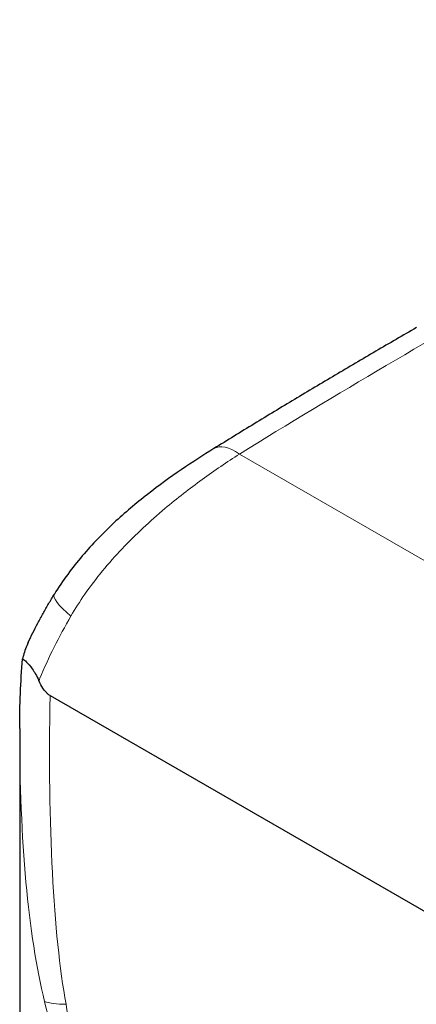
# Model space of a CAD drawing. Units: millimetres. Extents: x 0 to 13135, y -909 to 6300.
# Drawn here: x 547 to 749, y 1595 to 2095 of the extents above; entities that cross this region are included whole.
import ezdxf

# ---------------------------------------------------------------- set-up
doc = ezdxf.new("R2010")
doc.units = ezdxf.units.MM
doc.header["$LTSCALE"] = 15
doc.layers.get('0').update_dxf_attribs({"lineweight": 18})
doc.layers.add('Sichtbar (ISO)', color=7, linetype='Continuous', lineweight=25)
doc.layers.add('Tangential', color=7, linetype='Continuous', lineweight=9, true_color=0xbfbfbf)

# ---------------------------------------------------------------- blocks, each defined once
blk = doc.blocks.new('DF-2500_971605')
at = {"layer": 'Sichtbar (ISO)'}
for p, q in [((562.4, 1751.41), (1161, 1406.7)), ((546.94, 1734.78), (546.94, 1468.74))]:
    blk.add_line(p, q, dxfattribs=at)
for points, knots in [([(748.77, 1938.4), (741.85, 1934.42), (734.94, 1930.41), (721.14, 1922.35), (714.25, 1918.3), (700.49, 1910.16), (693.62, 1906.06), (679.91, 1897.82), (673.06, 1893.68), (659.39, 1885.36), (652.57, 1881.17), (645.76, 1876.96)], [64.041029, 64.041029, 64.041029, 64.041029, 66.694492, 66.694492, 69.347954, 69.347954, 72.001417, 72.001417, 74.654879, 74.654879, 77.308342, 77.308342, 77.308342, 77.308342]), ([(645.76, 1876.96), (640.39, 1873.64), (634.81, 1870.05), (623.45, 1862.3), (617.68, 1858.14), (606.17, 1849.17), (600.44, 1844.37), (589.29, 1833.99), (583.87, 1828.42), (573.65, 1816.38), (568.85, 1809.91), (564.57, 1802.94)], [0, 0, 0, 0, 1.979229, 1.979229, 3.958458, 3.958458, 5.937688, 5.937688, 7.916917, 7.916917, 9.896146, 9.896146, 9.896146, 9.896146]), ([(551.21, 1778.34), (551.99, 1779.99), (552.79, 1781.65), (554.45, 1784.95), (555.3, 1786.6), (557.04, 1789.89), (557.94, 1791.54), (559.76, 1794.81), (560.7, 1796.45), (562.61, 1799.71), (563.58, 1801.33), (564.57, 1802.94)], [73.042579, 73.042579, 73.042579, 73.042579, 73.559492, 73.559492, 74.076404, 74.076404, 74.593317, 74.593317, 75.11023, 75.11023, 75.627143, 75.627143, 75.627143, 75.627143]), ([(551.21, 1778.34), (550.22, 1776.27), (549.43, 1774.08), (548.67, 1771.23), (548.54, 1770.67), (548.41, 1770.09)], [2.0685572, 2.0685572, 2.0685572, 2.0685572, 2.8535859, 2.8535859, 3.0464802, 3.0464802, 3.0464802, 3.0464802]), ([(546.94, 1734.78), (546.94, 1734.81), (546.94, 1734.84), (546.94, 1746.52), (547.46, 1758.33), (548.41, 1770.09)], [-0.010425, -0.010425, -0.010425, -0.010425, 0, 0, 4.275124, 4.275124, 4.275124, 4.275124]), ([(548.41, 1770.09), (548.93, 1769.85), (549.63, 1769.3), (551.26, 1767.66), (552.26, 1766.51), (553.89, 1764.21), (554.46, 1763.34), (555.61, 1761.37), (556.18, 1760.27), (556.72, 1759.08)], [2.411286, 2.411286, 2.411286, 2.411286, 4.185962, 4.185962, 6.063177, 6.063177, 7.021287, 7.021287, 8.050098, 8.050098, 8.050098, 8.050098]), ([(562.4, 1751.41), (562.12, 1751.57), (561.86, 1751.75), (561.22, 1752.24), (560.85, 1752.58), (559.85, 1753.64), (559.26, 1754.44), (558.09, 1756.29), (557.42, 1757.52), (556.72, 1759.08)], [0, 0, 0, 0, 0.115178, 0.115178, 0.2861106, 0.2861106, 0.6069322, 0.6069322, 0.9887826, 0.9887826, 0.9887826, 0.9887826])]:
    blk.add_open_spline(points, degree=3, knots=knots, dxfattribs=at)
at = {"layer": 'Tangential'}
blk.add_line((1235.86, 1541.78), (658.73, 1874.13), dxfattribs=at)
for centre, major_axis, ratio, start_param, end_param in [((661.54, 1851.44), (-15.78, 25.52), 0.440777, 5.477489, 6.283185), ((590.13, 1787.23), (-25.56, 15.71), 0.204331, 0, 0.968195), ((662.12, 2049.68), (-66.26, -505.92), 0.14805, 5.362143, 5.850103), ((696.94, 2062.63), (-97.71, -527.86), 0.215612, 5.421797, 5.835285), ((605.36, 1607.54), (-49.2, -8.94), 0.191275, 0.34126, 0.750355)]:
    blk.add_ellipse(centre, major_axis=major_axis, ratio=ratio, start_param=start_param, end_param=end_param, dxfattribs=at)
for points, knots in [([(658.73, 1874.13), (708.17, 1904.73), (758.3, 1934.11), (859.51, 1990.69), (910.58, 2017.87), (1045.89, 2086.81), (1130.6, 2126.87), (1234.31, 2172.91), (1253.27, 2181.2), (1272.22, 2189.38)], [-77.308342, -77.308342, -77.308342, -77.308342, -57.972991, -57.972991, -38.637641, -38.637641, -7.035148, -7.035148, 0.03306, 0.03306, 0.03306, 0.03306]), ([(573, 1791.83), (575.2, 1795.61), (577.57, 1799.3), (585.75, 1811.07), (592.16, 1818.78), (605.91, 1833.3), (613.26, 1840.11), (627.04, 1851.69), (633.4, 1856.61), (646.14, 1865.84), (652.51, 1870.16), (658.73, 1874.13)], [-9.896146, -9.896146, -9.896146, -9.896146, -8.825298, -8.825298, -6.400234, -6.400234, -3.975166, -3.975166, -1.987585, -1.987585, 0, 0, 0, 0]), ([(556.72, 1759.08), (556.88, 1759.48), (557.05, 1759.88), (561.58, 1770.72), (566.92, 1781.4), (573, 1791.83)], [72.551729, 72.551729, 72.551729, 72.551729, 72.664353, 72.664353, 75.627143, 75.627143, 75.627143, 75.627143]), ([(559.58, 1595.97), (563.37, 1580.4), (567.93, 1565.04), (578.43, 1534.9), (584.35, 1520.12), (590.87, 1505.71)], [0, 0, 0, 0, 4.322463, 4.322463, 8.644927, 8.644927, 8.644927, 8.644927]), ([(590.87, 1505.71), (586.53, 1520.05), (582.62, 1534.67), (575.8, 1564.34), (572.89, 1579.39), (570.55, 1594.59)], [-8.644927, -8.644927, -8.644927, -8.644927, -4.322463, -4.322463, 0, 0, 0, 0])]:
    blk.add_open_spline(points, degree=3, knots=knots, dxfattribs=at)

msp = doc.modelspace()

# ---------------------------------------------------------------- block references
msp.add_blockref('DF-2500_971605', (0, 0))

doc.saveas('drawing.dxf')
